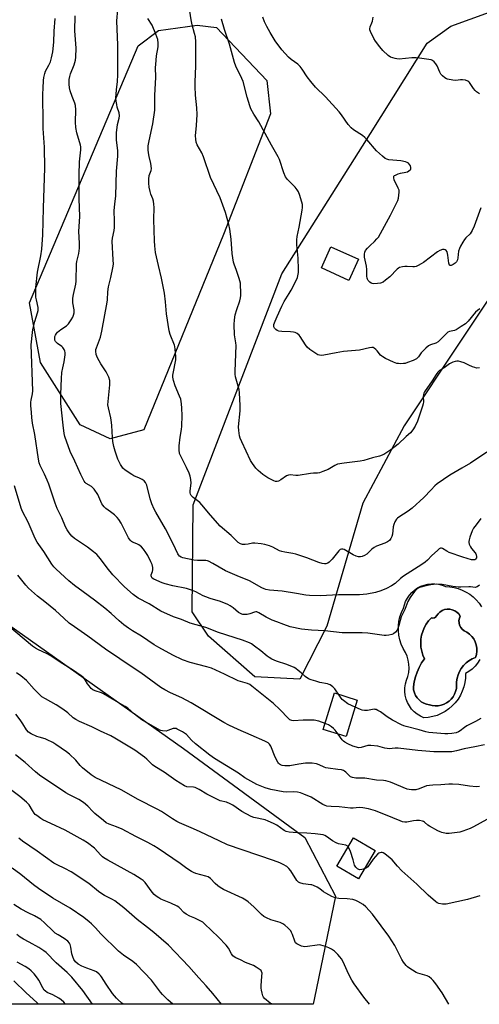
# Model space of a CAD drawing. Units: inches. Extents: x 1255769 to 1261769, y 573450 to 577451.
# Drawn here: x 1258700 to 1258917, y 573451 to 573916 of the extents above; entities that cross this region are included whole.
import ezdxf

# ---------------------------------------------------------------- set-up
doc = ezdxf.new("R2010")
doc.units = ezdxf.units.IN
doc.header["$MEASUREMENT"] = 0
for name, color, linetype in [('BLDG-Footprint', 5, 'Continuous'), ('CULTRL-Pad', 6, 'Continuous'), ('CULTRL-Swimming Pool in Ground', 4, 'Continuous'), ('NTRL-Trees', 3, 'Continuous'), ('Undefined', 1, 'Continuous')]:
    doc.layers.add(name, color=color, linetype=linetype)

msp = doc.modelspace()

# ---------------------------------------------------------------- linework, layer by layer
at = {"layer": 'BLDG-Footprint'}
for points, elevation in [([(1258859.87, 573802.6), (1258855.35, 573792.59), (1258842.34, 573798.48), (1258846.86, 573808.49)], 565.44), ([(1258859.33, 573594.41), (1258854.02, 573577.18), (1258843.19, 573580.52), (1258848.5, 573597.74)], 552.94), ([(1258867.8, 573523.3), (1258859.96, 573509.93), (1258849.67, 573515.96), (1258857.51, 573529.33)], 545.73)]:
    msp.add_lwpolyline(points, close=True, dxfattribs=dict(at, elevation=elevation))
at = {"layer": 'CULTRL-Pad'}
msp.add_polyline3d([(1258917.2, 573613.5, 0), (1258916.19, 573611.87, 0), (1258914.99, 573610.37, 0), (1258913.62, 573609.02, 0), (1258912.1, 573607.84, 0), (1258910.46, 573606.85, 0), (1258910.41, 573604.73, 0), (1258910.14, 573602.63, 0), (1258909.65, 573600.56, 0), (1258908.94, 573598.56, 0), (1258908.03, 573596.64, 0), (1258906.93, 573594.83, 0), (1258905.64, 573593.14, 0), (1258904.19, 573591.6, 0), (1258902.58, 573590.21, 0), (1258900.83, 573589.01, 0), (1258898.97, 573587.99, 0), (1258897.02, 573587.17, 0), (1258894.98, 573586.56, 0), (1258892.9, 573586.16, 0), (1258890.79, 573585.98, 0), (1258889.15, 573586.74, 0), (1258887.62, 573587.69, 0), (1258886.22, 573588.84, 0), (1258884.99, 573590.15, 0), (1258883.93, 573591.61, 0), (1258883.07, 573593.2, 0), (1258882.42, 573594.88, 0), (1258881.99, 573596.63, 0), (1258881.79, 573598.42, 0), (1258881.82, 573600.22, 0), (1258882.08, 573602.01, 0), (1258882.57, 573603.74, 0), (1258883.21, 573605.57, 0), (1258883.62, 573607.47, 0), (1258883.79, 573609.4, 0), (1258883.72, 573611.34, 0), (1258883.4, 573613.26, 0), (1258882.85, 573615.12, 0), (1258882.07, 573616.9, 0), (1258880.97, 573618.78, 0), (1258880.07, 573620.78, 0), (1258879.39, 573622.86, 0), (1258878.94, 573625, 0), (1258878.73, 573627.17, 0), (1258878.75, 573629.36, 0), (1258879.01, 573631.53, 0), (1258879.5, 573633.67, 0), (1258880.22, 573635.73, 0), (1258881.16, 573637.71, 0), (1258881.57, 573639.38, 0), (1258882.18, 573640.99, 0), (1258882.98, 573642.51, 0), (1258883.96, 573643.92, 0), (1258885.1, 573645.21, 0), (1258886.39, 573646.34, 0), (1258887.81, 573647.31, 0), (1258889.34, 573648.11, 0), (1258890.95, 573648.71, 0), (1258892.62, 573649.11, 0), (1258894.33, 573649.31, 0), (1258896.05, 573649.3, 0), (1258897.76, 573649.08, 0), (1258899.42, 573648.65, 0), (1258901.03, 573648.03, 0), (1258903.06, 573647.9, 0), (1258905.06, 573647.58, 0), (1258907.03, 573647.05, 0), (1258908.93, 573646.32, 0), (1258910.75, 573645.41, 0), (1258912.47, 573644.33, 0), (1258914.07, 573643.07, 0), (1258915.54, 573641.66, 0), (1258916.86, 573640.11, 0), (1258918.01, 573638.43, 0)], dxfattribs=at)
msp.add_polyline3d([(1258907.99, 573634.04, 0), (1258907.29, 573635.06, 0), (1258906.4, 573635.92, 0), (1258905.37, 573636.6, 0), (1258904.23, 573637.07, 0), (1258903.02, 573637.31, 0), (1258901.78, 573637.31, 0), (1258900.57, 573637.08, 0), (1258899.42, 573636.63, 0), (1258898.38, 573635.96, 0), (1258897.49, 573635.11, 0), (1258896.78, 573634.1, 0), (1258896.35, 573633.53, 0), (1258895.74, 573633.16, 0), (1258895.04, 573633.03, 0), (1258894.34, 573633.16, 0), (1258893.05, 573631.76, 0), (1258891.93, 573630.23, 0), (1258890.99, 573628.57, 0), (1258890.26, 573626.82, 0), (1258889.73, 573625, 0), (1258889.41, 573623.12, 0), (1258889.3, 573621.23, 0), (1258889.42, 573619.33, 0), (1258889.76, 573617.46, 0), (1258890.31, 573615.64, 0), (1258891.06, 573613.9, 0), (1258889.74, 573611.89, 0), (1258888.59, 573609.77, 0), (1258887.62, 573607.57, 0), (1258886.84, 573605.29, 0), (1258886.24, 573602.96, 0), (1258885.85, 573600.58, 0), (1258885.97, 573599.21, 0), (1258886.31, 573597.87, 0), (1258886.86, 573596.61, 0), (1258887.6, 573595.45, 0), (1258888.52, 573594.42, 0), (1258889.59, 573593.55, 0), (1258890.78, 573592.86, 0), (1258892.07, 573592.37, 0), (1258893.42, 573592.09, 0), (1258894.79, 573591.75, 0), (1258896.19, 573591.61, 0), (1258897.6, 573591.68, 0), (1258898.98, 573591.94, 0), (1258900.31, 573592.4, 0), (1258901.56, 573593.05, 0), (1258902.71, 573593.86, 0), (1258903.73, 573594.83, 0), (1258904.59, 573595.94, 0), (1258905.3, 573597.16, 0), (1258905.82, 573598.47, 0), (1258906.14, 573599.84, 0), (1258906.27, 573601.25, 0), (1258906.28, 573602.96, 0), (1258906.51, 573604.65, 0), (1258906.95, 573606.3, 0), (1258907.61, 573607.87, 0), (1258908.47, 573609.35, 0), (1258909.52, 573610.71, 0), (1258910.73, 573611.91, 0), (1258912.09, 573612.95, 0), (1258913.57, 573613.8, 0), (1258915.15, 573614.45, 0), (1258915.6, 573615.91, 0), (1258915.83, 573617.42, 0), (1258915.81, 573618.94, 0), (1258915.56, 573620.45, 0), (1258915.07, 573621.89, 0), (1258914.37, 573623.25, 0), (1258913.46, 573624.47, 0), (1258912.37, 573625.54, 0), (1258911.13, 573626.43, 0), (1258909.77, 573627.11, 0), (1258908.9, 573627.82, 0), (1258908.21, 573628.7, 0), (1258907.71, 573629.7, 0), (1258907.43, 573630.78, 0), (1258907.39, 573631.9, 0), (1258907.57, 573633, 0)], close=True, dxfattribs=at)
at = {"layer": 'CULTRL-Swimming Pool in Ground'}
msp.add_lwpolyline([(1258907.99, 573634.04), (1258907.57, 573633), (1258907.39, 573631.9), (1258907.43, 573630.78), (1258907.71, 573629.7), (1258908.21, 573628.7), (1258908.9, 573627.82), (1258909.77, 573627.11), (1258911.13, 573626.43), (1258912.37, 573625.54), (1258913.46, 573624.47), (1258914.37, 573623.25), (1258915.07, 573621.89), (1258915.56, 573620.45), (1258915.81, 573618.94), (1258915.83, 573617.42), (1258915.6, 573615.91), (1258915.15, 573614.45), (1258913.57, 573613.8), (1258912.09, 573612.95), (1258910.73, 573611.91), (1258909.52, 573610.71), (1258908.47, 573609.35), (1258907.61, 573607.87), (1258906.95, 573606.3), (1258906.51, 573604.65), (1258906.28, 573602.96), (1258906.27, 573601.25), (1258906.14, 573599.84), (1258905.82, 573598.47), (1258905.3, 573597.16), (1258904.59, 573595.94), (1258903.73, 573594.83), (1258902.71, 573593.86), (1258901.56, 573593.05), (1258900.31, 573592.4), (1258898.98, 573591.94), (1258897.6, 573591.68), (1258896.19, 573591.61), (1258894.79, 573591.75), (1258893.42, 573592.09), (1258892.07, 573592.37), (1258890.78, 573592.86), (1258889.59, 573593.55), (1258888.52, 573594.42), (1258887.6, 573595.45), (1258886.86, 573596.61), (1258886.31, 573597.87), (1258885.97, 573599.21), (1258885.85, 573600.58), (1258886.24, 573602.96), (1258886.84, 573605.29), (1258887.62, 573607.57), (1258888.59, 573609.77), (1258889.74, 573611.89), (1258891.06, 573613.9), (1258890.31, 573615.64), (1258889.76, 573617.46), (1258889.42, 573619.33), (1258889.3, 573621.23), (1258889.41, 573623.12), (1258889.73, 573625), (1258890.26, 573626.82), (1258890.99, 573628.57), (1258891.93, 573630.23), (1258893.05, 573631.76), (1258894.34, 573633.16), (1258895.04, 573633.03), (1258895.74, 573633.16), (1258896.35, 573633.53), (1258896.78, 573634.1), (1258897.49, 573635.11), (1258898.38, 573635.96), (1258899.42, 573636.63), (1258900.57, 573637.08), (1258901.78, 573637.31), (1258903.02, 573637.31), (1258904.23, 573637.07), (1258905.37, 573636.6), (1258906.4, 573635.92), (1258907.29, 573635.06)], close=True, dxfattribs=at)
at = {"layer": 'NTRL-Trees'}
for points in [[(1258844.89, 573629.25), (1258832.17, 573604.33), (1258810.96, 573605.39), (1258789.06, 573624.55), (1258781.34, 573636.01), (1258781.8, 573686.51), (1258823.69, 573795.73), (1258865.57, 573862), (1258892.29, 573904.66), (1258903.55, 573912.7), (1258921.78, 573919.21), (1258945.63, 573907.07), (1258950.93, 573889.57), (1258956.68, 573862.57), (1258949.5, 573825.92), (1258934.72, 573803.78), (1258881.42, 573723.9), (1258861.89, 573687.44)], [(1258758.47, 573722.03), (1258742.57, 573717.79), (1258728.34, 573724.31), (1258709.54, 573753.85), (1258704.45, 573782.04), (1258755.7, 573903.36), (1258765.28, 573910.6), (1258783.68, 573913.02), (1258792.71, 573911.97), (1258816.55, 573886.92), (1258818.23, 573871.15), (1258796.12, 573814.29)]]:
    msp.add_lwpolyline(points, close=True, dxfattribs=at)
msp.add_polyline3d([(1258247.02, 573677.42, 0), (1258375.14, 573796.17, 0), (1258517.04, 574034.7, 0), (1258552.22, 574066.99, 0), (1258566.31, 574066.35, 0), (1258598.51, 574051.49, 0), (1258607.43, 574028.46, 0), (1258604.31, 574009.71, 0), (1258608.47, 573965.96, 0), (1258637.64, 573934.71, 0), (1258663.83, 573864.02, 0), (1258644.44, 573770.78, 0), (1258655.15, 573687.01, 0), (1258690.81, 573632.61, 0), (1258777.25, 573571.56, 0), (1258834.52, 573529.5, 0), (1258848.96, 573501.82, 0), (1258839.03, 573453.69, 0), (1258838.41, 573450.71, 0), (1257620.81, 573450.84, 0)], dxfattribs=at)
at = {"layer": 'Undefined'}
for points, elevation in [([(1258917.77, 573680.13), (1258915.46, 573677.21), (1258914.3, 573675.59), (1258913.66, 573674.28), (1258912.5, 573671.24), (1258912.14, 573670.12), (1258912, 573669.29), (1258912.05, 573668.76), (1258912.26, 573667.96), (1258912.81, 573666.7), (1258913.33, 573665.98), (1258915.05, 573663.92), (1258915.36, 573663.43), (1258915.58, 573662.91), (1258915.69, 573662.14), (1258915.61, 573661.61), (1258915.27, 573660.93), (1258914.9, 573660.65), (1258914.17, 573660.53), (1258913.36, 573660.66), (1258909.14, 573661.9), (1258902.78, 573664.11), (1258901.58, 573664.71), (1258899.58, 573665.98), (1258899.16, 573666.13), (1258898.72, 573666.11), (1258898.06, 573665.75), (1258897.18, 573665.02), (1258894.58, 573662.6), (1258892.45, 573660.43), (1258891.4, 573659.55), (1258889.78, 573658.41), (1258881.19, 573652.95), (1258879.69, 573651.78), (1258877.15, 573649.48), (1258875.48, 573648.33), (1258873.2, 573647.03), (1258870.42, 573645.98), (1258867.86, 573645.19), (1258863.8, 573644.33), (1258860.44, 573644.08), (1258850.45, 573644.1), (1258841.87, 573643.62), (1258836.78, 573643.76), (1258835, 573643.91), (1258830.64, 573644.78), (1258823.83, 573645.76), (1258817.75, 573646.31), (1258816.07, 573646.65), (1258815.26, 573646.9), (1258814.2, 573647.4), (1258808.3, 573650.74), (1258802.61, 573652.99), (1258797.02, 573655.34), (1258791.04, 573658.9), (1258789.03, 573659.95), (1258788.5, 573660.12), (1258787.66, 573660.25), (1258783.78, 573660.3), (1258782.05, 573660.52), (1258776.84, 573661.51), (1258776.06, 573661.79), (1258775.27, 573662.34), (1258774.82, 573662.89), (1258774.45, 573663.51), (1258772.23, 573668.16), (1258768.64, 573675.23), (1258764.05, 573683.06), (1258763.23, 573684.58), (1258762.23, 573687), (1258761.38, 573689.41), (1258759.78, 573695.8), (1258759.28, 573697.1), (1258758.61, 573697.91), (1258757.68, 573698.55), (1258756.4, 573699.21), (1258753.71, 573700.3), (1258752.68, 573700.84), (1258749.58, 573703.02), (1258748.5, 573703.97), (1258748.01, 573704.64), (1258747.44, 573705.62), (1258746.16, 573708.16), (1258744.86, 573711.99), (1258744.22, 573714.2), (1258743.81, 573716.45), (1258743.54, 573718.44), (1258743.3, 573723.97), (1258743.17, 573725.41), (1258742.76, 573727.6), (1258741.66, 573732.42), (1258741.43, 573733.87), (1258741.5, 573735.34), (1258742.33, 573743.25), (1258742.39, 573744.39), (1258742.34, 573745.24), (1258741.8, 573746.84), (1258740.59, 573749.45), (1258739.99, 573750.41), (1258738.02, 573753.17), (1258736.47, 573755.95), (1258736.13, 573756.75), (1258735.91, 573757.53), (1258735.69, 573759.14), (1258735.78, 573759.94), (1258735.99, 573760.73), (1258737.92, 573765.83), (1258738.59, 573768.56), (1258741.07, 573782.28), (1258741.21, 573783.44), (1258741.42, 573787.12), (1258741.69, 573789.47), (1258742.85, 573793.98), (1258743.77, 573798.53), (1258744.03, 573800.24), (1258744, 573802.33), (1258743.47, 573811.14), (1258743.61, 573812.47), (1258744.34, 573816.17), (1258744.51, 573817.6), (1258744.58, 573821.6), (1258744.45, 573824.45), (1258744.47, 573825.6), (1258744.7, 573828.49), (1258745.2, 573832.45), (1258745.57, 573844.08), (1258746.15, 573851.23), (1258746.07, 573853.91), (1258745.58, 573858.74), (1258745.56, 573862.19), (1258745.96, 573866.11), (1258746.72, 573869.13), (1258746.9, 573870.23), (1258746.72, 573871.75), (1258745.89, 573874.34), (1258745.59, 573875.57), (1258745.3, 573877.2), (1258745.19, 573878.57), (1258745.47, 573882.55), (1258746.01, 573886.5), (1258746.14, 573889.68), (1258746.13, 573903.73), (1258745.7, 573915.07), (1258746.12, 573920.52)], 558), ([(1258917.09, 573751.23), (1258915.64, 573751.18), (1258914.84, 573751.37), (1258913.79, 573751.76), (1258911.97, 573752.55), (1258909.81, 573753.68), (1258908.32, 573754.18), (1258907.2, 573754.39), (1258906.33, 573754.43), (1258905.52, 573754.3), (1258904.48, 573753.92), (1258902.98, 573753.13), (1258900.33, 573751.28), (1258898.21, 573749.97), (1258897.39, 573749.28), (1258896.56, 573748.17), (1258894.71, 573745.1), (1258891.05, 573740.02), (1258890.74, 573739.37), (1258890.56, 573738.63), (1258890.52, 573737.78), (1258890.61, 573735.16), (1258890.49, 573734.29), (1258890.18, 573733.14), (1258887.86, 573726.02), (1258886.68, 573723.69), (1258885.64, 573721.96), (1258884.47, 573720.64), (1258882.41, 573718.84), (1258878.65, 573715.26), (1258875.23, 573712.62), (1258872.82, 573710.95), (1258871.82, 573710.4), (1258869.76, 573709.59), (1258866.54, 573708.8), (1258862.38, 573707.54), (1258860.65, 573707.26), (1258853.1, 573706.33), (1258849.95, 573705.75), (1258848.67, 573705.21), (1258845.55, 573703.31), (1258843.08, 573702.27), (1258841.4, 573701.7), (1258840.57, 573701.58), (1258838.6, 573701.53), (1258837.16, 573701.39), (1258831.38, 573700.43), (1258830.22, 573700.45), (1258827.61, 573700.72), (1258826.78, 573700.66), (1258825.91, 573700.29), (1258823.12, 573698.32), (1258822.13, 573697.82), (1258821.37, 573697.6), (1258820.73, 573697.63), (1258819.94, 573697.89), (1258817.06, 573699.32), (1258814.64, 573700.95), (1258812.39, 573702.79), (1258811.41, 573703.82), (1258809.71, 573706.08), (1258808.86, 573707.58), (1258804.71, 573716.28), (1258803.93, 573718.1), (1258803.62, 573719.17), (1258803.26, 573721.69), (1258803.15, 573723.37), (1258803.92, 573730.92), (1258804.02, 573732.38), (1258804.01, 573733.56), (1258803.61, 573739.44), (1258803.42, 573741.08), (1258803.08, 573742.66), (1258801.79, 573747.06), (1258801.58, 573748.35), (1258801.57, 573749.67), (1258801.99, 573761.77), (1258801.89, 573763.05), (1258801.27, 573766.84), (1258801.06, 573771.7), (1258801.26, 573773.99), (1258801.63, 573776.27), (1258802.38, 573778.81), (1258803.76, 573782.97), (1258804.1, 573784.33), (1258804.2, 573785.48), (1258804.21, 573787.23), (1258804.18, 573790.14), (1258804.08, 573791.29), (1258803.46, 573793.49), (1258802.16, 573797.31), (1258801.08, 573800.16), (1258800.78, 573801.25), (1258800.13, 573805.28), (1258799.65, 573811.99), (1258799.04, 573816.75), (1258798.54, 573819.04), (1258797.04, 573824.69), (1258794.56, 573831.57), (1258789.94, 573841.13), (1258786.66, 573850.99), (1258785.77, 573852.79), (1258783.68, 573856.55), (1258783.19, 573857.87), (1258782.99, 573859.31), (1258782.91, 573860.76), (1258783.39, 573865.68), (1258783.56, 573870.97), (1258783.4, 573873.99), (1258782.77, 573880.07), (1258782.62, 573884.11), (1258782.63, 573886.13), (1258782.93, 573893.93), (1258783, 573899.14), (1258782.97, 573905.27), (1258782.78, 573907.56), (1258782.45, 573909.2), (1258781.27, 573913.33), (1258780.83, 573915.64), (1258780.17, 573919.71)], 562), ([(1258850.37, 573597.17), (1258849.4, 573598.78), (1258848.75, 573599.69), (1258847.7, 573600.69), (1258846.53, 573601.53), (1258846.01, 573601.78), (1258845.17, 573602.03), (1258841.65, 573602.74), (1258839.69, 573603.24), (1258837.5, 573603.88), (1258836.19, 573604.4), (1258834.62, 573605.52), (1258832.73, 573607.29), (1258831.39, 573608.4), (1258830.24, 573609.26), (1258829.5, 573609.72), (1258825.95, 573611.25), (1258821.11, 573612.73), (1258818.98, 573613.77), (1258817.68, 573614.49), (1258816.72, 573615.17), (1258813.76, 573617.62), (1258810.79, 573619.88), (1258809.39, 573620.88), (1258808.38, 573621.44), (1258805.08, 573622.73), (1258793.67, 573626.29), (1258787.76, 573628.71), (1258780.36, 573630.76), (1258776.27, 573632.38), (1258772.37, 573633.63), (1258766.47, 573636.42), (1258761.01, 573639.88), (1258755.81, 573642.55), (1258753.32, 573644.28), (1258749.3, 573647.86), (1258743.74, 573653.47), (1258741.04, 573656.88), (1258737.99, 573661.09), (1258736.19, 573663.08), (1258734.58, 573664.43), (1258731.72, 573666.6), (1258728, 573669.03), (1258725.72, 573670.74), (1258724.44, 573671.85), (1258723.17, 573673.33), (1258722.26, 573674.73), (1258721.45, 573676.2), (1258719.6, 573680.42), (1258717.53, 573684.81), (1258716.47, 573687.44), (1258713.5, 573696.3), (1258712.78, 573698.25), (1258711.53, 573701.04), (1258709.47, 573705.15), (1258708.96, 573706.43), (1258708.62, 573708.09), (1258706.95, 573719.76), (1258705.83, 573725.16), (1258705.47, 573727.75), (1258705.27, 573730.12), (1258705.07, 573733.41), (1258705.08, 573735.05), (1258705.19, 573736.06), (1258705.77, 573739.01), (1258705.88, 573740.44), (1258705.15, 573762.2), (1258705.76, 573768.01), (1258706, 573769.44), (1258706.89, 573773.11), (1258708.19, 573777.23), (1258708.44, 573778.34), (1258708.43, 573779.79), (1258707.63, 573783.35), (1258707.42, 573784.71), (1258707.31, 573787.08), (1258707.37, 573789.19), (1258708.19, 573796.52), (1258709.68, 573804.12), (1258710.19, 573807.33), (1258710.63, 573814.13), (1258710.93, 573826.7), (1258711.49, 573840.95), (1258711.6, 573845.64), (1258711.46, 573855.53), (1258710.91, 573864.34), (1258710.85, 573866.67), (1258710.74, 573880.54), (1258710.79, 573883.28), (1258710.99, 573886.89), (1258711.15, 573888.33), (1258711.57, 573890.3), (1258711.99, 573891.32), (1258713.56, 573894.25), (1258714.25, 573895.79), (1258714.79, 573897.69), (1258715.4, 573900.48), (1258715.9, 573905.04), (1258716.1, 573910.33), (1258716.46, 573916.27)], 554), ([(1258917.11, 573648.6), (1258916.01, 573647.78), (1258915.54, 573647.63), (1258915.06, 573647.6), (1258912.89, 573647.87), (1258912.02, 573647.89), (1258908.21, 573647.64), (1258907.05, 573647.64), (1258904.48, 573647.98), (1258899.37, 573648.91), (1258896.68, 573649.07), (1258894.03, 573648.79), (1258891.79, 573648.3), (1258888.78, 573647.47), (1258888.07, 573647.16), (1258887.43, 573646.75), (1258886.45, 573645.77), (1258884.87, 573643.79), (1258884.25, 573642.8), (1258883.28, 573640.95), (1258881.75, 573637.23), (1258880.13, 573633.61), (1258879.01, 573629.57), (1258878.49, 573628.17), (1258878.1, 573627.37), (1258877.44, 573626.5), (1258876.42, 573625.65), (1258875.68, 573625.33), (1258874.31, 573625.06), (1258872.91, 573624.92), (1258872.03, 573624.93), (1258864.26, 573625.91), (1258861.65, 573626.1), (1258852.16, 573626.18), (1258843.94, 573627.06), (1258837.74, 573627.39), (1258833.01, 573627.94), (1258827.61, 573629.02), (1258824.56, 573630.02), (1258821.26, 573631.25), (1258819.11, 573632.16), (1258816.2, 573633.52), (1258812.8, 573635.59), (1258811.81, 573636.02), (1258811.36, 573636.08), (1258810.7, 573635.97), (1258808.59, 573635.14), (1258807.2, 573634.84), (1258805.79, 573634.73), (1258805.24, 573634.79), (1258804.7, 573634.94), (1258803.16, 573635.75), (1258800.59, 573637.9), (1258799.19, 573638.88), (1258798.2, 573639.45), (1258794.73, 573640.86), (1258789.85, 573642.33), (1258787.72, 573643.08), (1258786.45, 573643.64), (1258783.02, 573645.49), (1258781.42, 573646.18), (1258778.66, 573647.12), (1258772.17, 573648.36), (1258768.53, 573649.21), (1258767.15, 573649.67), (1258763.11, 573651.53), (1258762.42, 573652.01), (1258761.97, 573652.59), (1258761.83, 573653.02), (1258761.87, 573653.51), (1258762.57, 573655.11), (1258762.7, 573655.87), (1258762.6, 573656.96), (1258762.29, 573658.33), (1258761.75, 573659.69), (1258760.27, 573662.6), (1258759.38, 573664.06), (1258758.26, 573665.66), (1258757.32, 573666.7), (1258756.02, 573667.75), (1258755.07, 573668.23), (1258753, 573668.97), (1258752.53, 573669.25), (1258751.94, 573669.83), (1258751.18, 573671.06), (1258747.68, 573677.94), (1258746.57, 573679.69), (1258745.82, 573680.58), (1258744.53, 573681.78), (1258742.7, 573683.27), (1258740.48, 573684.88), (1258739.65, 573685.66), (1258739.1, 573686.36), (1258738.64, 573687.11), (1258737.21, 573690.41), (1258736.68, 573691.46), (1258734.93, 573694.01), (1258734.39, 573694.65), (1258733.76, 573695.22), (1258731.14, 573696.72), (1258730.75, 573697.07), (1258730.26, 573697.76), (1258728.68, 573700.91), (1258725.81, 573707.25), (1258723.61, 573711.73), (1258721.1, 573718.91), (1258720.8, 573720.34), (1258720.28, 573724.14), (1258719.24, 573734.5), (1258719.17, 573738.81), (1258719.51, 573746.24), (1258719.71, 573749.05), (1258720.07, 573751.31), (1258720.77, 573754.05), (1258720.98, 573755.17), (1258721.28, 573757.43), (1258721.28, 573758.55), (1258721.15, 573759.1), (1258720.84, 573759.89), (1258720.21, 573760.83), (1258719.62, 573761.35), (1258717.67, 573762.76), (1258716.69, 573763.68), (1258716.34, 573764.33), (1258716.28, 573765.31), (1258716.42, 573766.06), (1258716.72, 573766.78), (1258717.15, 573767.46), (1258717.69, 573768.09), (1258719.2, 573769.39), (1258721.81, 573771.05), (1258722.77, 573772.08), (1258724.09, 573773.97), (1258724.81, 573775.18), (1258725.19, 573776.1), (1258725.45, 573777.26), (1258725.53, 573778.73), (1258724.91, 573782.02), (1258724.94, 573784.11), (1258725.19, 573785.88), (1258726.31, 573790.8), (1258726.41, 573792.28), (1258726.58, 573800.39), (1258726.75, 573801.53), (1258727.72, 573805.22), (1258727.94, 573807.79), (1258727.98, 573810.14), (1258727.73, 573815.71), (1258728.24, 573822.76), (1258727.86, 573831.16), (1258727.92, 573842.43), (1258728.09, 573848.62), (1258728.56, 573852.8), (1258728.64, 573854.22), (1258728.6, 573855.63), (1258728.46, 573856.49), (1258726.82, 573862.2), (1258726.28, 573864.83), (1258726.14, 573867.34), (1258726.3, 573873.15), (1258726.2, 573875.12), (1258725.88, 573876.22), (1258724.56, 573879.43), (1258723.61, 573882.14), (1258723.25, 573883.52), (1258723.05, 573885.25), (1258723.16, 573887.46), (1258723.4, 573888.81), (1258723.83, 573890.16), (1258725.47, 573894.38), (1258726.05, 573896.55), (1258726.27, 573897.94), (1258726.41, 573902.22), (1258725.79, 573910.39), (1258725.92, 573917.52)], 556), ([(1258920.5, 573711.47), (1258912.79, 573706.32), (1258908.72, 573703.85), (1258903.11, 573700.63), (1258897.07, 573696.56), (1258895.99, 573695.6), (1258894.18, 573693.74), (1258890.85, 573690.07), (1258885.22, 573684.95), (1258883.37, 573683.53), (1258878.94, 573680.73), (1258878.28, 573680.23), (1258877.89, 573679.82), (1258877.13, 573678.6), (1258876.56, 573677.27), (1258876.33, 573676.15), (1258875.96, 573672.7), (1258875.7, 573671.62), (1258875.23, 573670.68), (1258874.47, 573669.81), (1258873.56, 573669.09), (1258872.3, 573668.42), (1258868.38, 573666.99), (1258867.31, 573666.49), (1258866.22, 573665.63), (1258863.79, 573663.34), (1258862.71, 573662.58), (1258861.62, 573662.17), (1258860.77, 573662.02), (1258859.91, 573662.07), (1258858.76, 573662.32), (1258857.43, 573662.89), (1258853.18, 573665.41), (1258852.42, 573665.69), (1258851.93, 573665.72), (1258851.24, 573665.47), (1258850.6, 573664.92), (1258847.39, 573660.92), (1258846.02, 573659.56), (1258845.39, 573659.09), (1258844.91, 573658.87), (1258844.39, 573658.76), (1258843.85, 573658.75), (1258842.76, 573658.93), (1258841.11, 573659.35), (1258835.53, 573661.52), (1258830.23, 573663.26), (1258828.8, 573663.59), (1258825.05, 573664.19), (1258823.63, 573664.5), (1258822.61, 573664.92), (1258819.45, 573666.66), (1258817.9, 573667.2), (1258815.65, 573667.8), (1258813.95, 573668.13), (1258810.84, 573668.5), (1258809.72, 573668.44), (1258807.75, 573667.94), (1258806.27, 573667.78), (1258805.11, 573667.84), (1258804.05, 573668.23), (1258803.08, 573668.86), (1258802.4, 573669.41), (1258799.63, 573672.06), (1258794.53, 573676.43), (1258789.94, 573681.71), (1258785.91, 573686.65), (1258784.82, 573687.62), (1258781.8, 573689.98), (1258780.82, 573691), (1258780.52, 573691.61), (1258780.38, 573692.32), (1258780.4, 573693.15), (1258780.81, 573696.84), (1258780.65, 573698.51), (1258780.32, 573700.16), (1258779.8, 573701.54), (1258778.58, 573704.24), (1258776, 573709.28), (1258775.36, 573710.81), (1258775.12, 573712.55), (1258775.16, 573714.51), (1258775.59, 573718.56), (1258776.28, 573722.19), (1258776.45, 573723.67), (1258776.51, 573728.73), (1258776.45, 573732.25), (1258776.27, 573734.26), (1258775.84, 573736.49), (1258775.33, 573737.89), (1258773.22, 573742.82), (1258772.49, 573745.28), (1258772.14, 573746.94), (1258772.14, 573747.76), (1258772.25, 573748.59), (1258773.58, 573755.11), (1258773.6, 573756.58), (1258773.31, 573760.13), (1258773.13, 573761.29), (1258772.9, 573762.05), (1258770.89, 573767.05), (1258770.38, 573768.71), (1258769.13, 573776.81), (1258768.64, 573782.52), (1258768.13, 573786.46), (1258766.73, 573793.57), (1258765.29, 573799.61), (1258763.94, 573805.78), (1258763.58, 573808.89), (1258763.42, 573811.19), (1258763.21, 573821.27), (1258763.23, 573827.06), (1258763.17, 573828.5), (1258762.97, 573829.97), (1258762.7, 573831.11), (1258761.75, 573833.35), (1258761.37, 573834.54), (1258761, 573836.53), (1258760.73, 573838.54), (1258760.75, 573840.31), (1258760.96, 573842.06), (1258761.2, 573842.86), (1258761.94, 573844.5), (1258762.06, 573845.47), (1258761.73, 573847.75), (1258760.91, 573851.05), (1258760.58, 573852.73), (1258760.49, 573854.16), (1258760.53, 573856.16), (1258760.89, 573858.48), (1258762.71, 573866.56), (1258763.6, 573872.92), (1258763.68, 573874.63), (1258763.62, 573879.91), (1258764.14, 573888.51), (1258764, 573893.15), (1258764.03, 573894.6), (1258764.35, 573898.63), (1258765.18, 573902.93), (1258765.24, 573904.65), (1258765.02, 573906.34), (1258764.1, 573908.83), (1258762.29, 573913.09), (1258760.35, 573916.23)], 560), ([(1258917.19, 573779.19), (1258916.09, 573778.35), (1258915.26, 573777.56), (1258911.66, 573773.31), (1258910.42, 573772.08), (1258908.5, 573770.78), (1258906, 573769.29), (1258905.2, 573768.97), (1258902.91, 573768.41), (1258902.15, 573768.07), (1258901.12, 573767.25), (1258898.82, 573764.75), (1258897.48, 573763.57), (1258896.47, 573762.99), (1258894, 573762.18), (1258893.02, 573761.64), (1258891.73, 573760.54), (1258890.11, 573758.95), (1258889.56, 573758.3), (1258888.26, 573756.45), (1258887.34, 573755.58), (1258885.78, 573754.81), (1258883.03, 573753.75), (1258881.92, 573753.39), (1258881.09, 573753.26), (1258879.98, 573753.21), (1258878.88, 573753.25), (1258878.06, 573753.37), (1258876.43, 573753.98), (1258872.69, 573755.72), (1258871.4, 573756.4), (1258870.93, 573756.72), (1258870.33, 573757.31), (1258868.74, 573759.33), (1258868.16, 573759.95), (1258867.26, 573760.59), (1258866.77, 573760.81), (1258866.24, 573760.9), (1258865.12, 573760.78), (1258860.36, 573759.69), (1258852.88, 573758.99), (1258849.26, 573758.37), (1258843.44, 573757.21), (1258842.59, 573757.17), (1258841.48, 573757.28), (1258840.68, 573757.48), (1258840.17, 573757.71), (1258836.89, 573760.01), (1258835.6, 573761.11), (1258834.8, 573762.18), (1258832.36, 573766.05), (1258831.81, 573766.71), (1258830.92, 573767.42), (1258829.93, 573767.96), (1258829.12, 573768.17), (1258827.69, 573768.28), (1258823.62, 573768.41), (1258822.2, 573768.65), (1258821.4, 573768.97), (1258820.74, 573769.41), (1258820.22, 573769.94), (1258819.89, 573770.6), (1258819.85, 573771.12), (1258819.94, 573771.68), (1258820.51, 573773.37), (1258821.41, 573775.59), (1258823.62, 573780.41), (1258824.77, 573782.59), (1258827.12, 573786.35), (1258827.99, 573787.88), (1258830.59, 573792.79), (1258831.05, 573793.86), (1258831.29, 573794.66), (1258831.58, 573796.33), (1258831.61, 573797.78), (1258831.33, 573803.04), (1258830.72, 573809.31), (1258830.73, 573811.65), (1258830.95, 573813.37), (1258831.85, 573817.64), (1258833.3, 573825.67), (1258833.46, 573827.07), (1258833.38, 573828.38), (1258832.21, 573832.71), (1258831.6, 573834.38), (1258830.98, 573835.3), (1258829.89, 573836.61), (1258826.26, 573840.29), (1258825.41, 573841.42), (1258824.64, 573843.31), (1258822.48, 573849.65), (1258821.91, 573850.98), (1258818.81, 573856.45), (1258812.86, 573867.4), (1258810.45, 573871.13), (1258809.01, 573873.6), (1258808.49, 573874.94), (1258807.27, 573879.1), (1258805.37, 573886.52), (1258804.79, 573887.88), (1258801.94, 573893.78), (1258801.27, 573895.4), (1258798.95, 573904.1), (1258796.48, 573911.09), (1258795.14, 573915.97)], 564), ([(1258917.72, 573826.8), (1258914.51, 573818.19), (1258913.57, 573816.1), (1258913.14, 573815.32), (1258912.63, 573814.61), (1258910.62, 573812.64), (1258909.95, 573811.87), (1258909.17, 573810.69), (1258908.04, 573808.71), (1258907.58, 573807.7), (1258907.21, 573806.41), (1258906.83, 573803.21), (1258906.66, 573802.35), (1258906.19, 573801.32), (1258905.64, 573800.69), (1258904.69, 573800.08), (1258903.71, 573799.67), (1258903.27, 573799.61), (1258903.02, 573799.68), (1258902.89, 573799.81), (1258902.59, 573800.7), (1258902.14, 573804.47), (1258901.98, 573805.3), (1258901.73, 573806.03), (1258901.35, 573806.64), (1258900.81, 573807.05), (1258900.4, 573807.19), (1258899.62, 573807.15), (1258898.27, 573806.68), (1258897.24, 573806.11), (1258890.54, 573800.97), (1258889.58, 573800.35), (1258888.02, 573799.53), (1258887.23, 573799.19), (1258886.41, 573799), (1258885.55, 573798.98), (1258882.91, 573799.18), (1258881.75, 573799.2), (1258880.63, 573799.03), (1258879.29, 573798.63), (1258878.79, 573798.39), (1258878.11, 573797.87), (1258874.64, 573794.27), (1258872.72, 573792.61), (1258871.58, 573791.81), (1258870.33, 573791.3), (1258868.93, 573791.09), (1258866.95, 573791.01), (1258866.42, 573791.08), (1258865.93, 573791.26), (1258865.29, 573791.7), (1258864.54, 573792.47), (1258864.13, 573793.13), (1258863.97, 573793.66), (1258863.87, 573794.51), (1258863.8, 573797.75), (1258863.68, 573799.24), (1258862.97, 573802.11), (1258862.75, 573803.51), (1258862.67, 573804.9), (1258862.81, 573805.95), (1258863.21, 573806.67), (1258864.13, 573807.78), (1258865.36, 573809.04), (1258867.52, 573810.9), (1258868.63, 573812.14), (1258869.3, 573813.04), (1258874.97, 573823.31), (1258877.91, 573829.02), (1258878.51, 573830.34), (1258878.79, 573831.45), (1258879, 573832.87), (1258879.11, 573834.3), (1258879.05, 573835.13), (1258878.69, 573836.19), (1258876.73, 573840.07), (1258876.53, 573841.08), (1258876.66, 573841.73), (1258876.96, 573842.07), (1258877.39, 573842.34), (1258878.67, 573842.89), (1258879.76, 573843.22), (1258882.23, 573843.61), (1258883, 573843.89), (1258883.71, 573844.28), (1258884.31, 573844.77), (1258884.56, 573845.15), (1258884.62, 573845.85), (1258884.43, 573846.6), (1258884.04, 573847.28), (1258883.51, 573847.85), (1258882.83, 573848.25), (1258882.07, 573848.51), (1258879.86, 573848.97), (1258874.17, 573849.58), (1258873.32, 573849.77), (1258872.57, 573850.14), (1258871.24, 573851.23), (1258868.46, 573853.8), (1258863.9, 573859.07), (1258862.9, 573860.1), (1258861.72, 573860.98), (1258857.5, 573863.71), (1258856.35, 573864.61), (1258855.06, 573866.12), (1258851.89, 573870.81), (1258850.81, 573872.22), (1258844.34, 573879.24), (1258839.64, 573883.82), (1258837.31, 573886.55), (1258835.65, 573888.65), (1258833.26, 573892.34), (1258832.39, 573893.51), (1258831.19, 573894.62), (1258828.1, 573896.82), (1258826.82, 573898.01), (1258823.62, 573901.43), (1258820.57, 573905.63), (1258818.11, 573909.61), (1258816.59, 573912.39), (1258815.43, 573914.7), (1258814.62, 573916.95)], 566), ([(1258917.13, 573880.62), (1258915.68, 573881.62), (1258915.08, 573882.19), (1258914.24, 573883.22), (1258912.39, 573886.02), (1258912, 573886.38), (1258911.52, 573886.67), (1258910.43, 573887.06), (1258908.99, 573887.34), (1258908.13, 573887.33), (1258905.88, 573887.03), (1258904.48, 573887.1), (1258901.99, 573887.61), (1258901.47, 573887.81), (1258900.73, 573888.23), (1258899.61, 573889.11), (1258898.82, 573889.93), (1258898.27, 573890.91), (1258897.03, 573893.82), (1258896.52, 573894.84), (1258895.66, 573895.86), (1258894.8, 573896.45), (1258894.26, 573896.65), (1258893.11, 573896.89), (1258888.68, 573897.51), (1258887.21, 573897.65), (1258885.17, 573897.63), (1258879.16, 573897.12), (1258878.04, 573897.15), (1258877.21, 573897.29), (1258875.08, 573898.03), (1258873.88, 573898.73), (1258871.42, 573901.09), (1258869.92, 573902.89), (1258867.99, 573905.54), (1258867.18, 573906.78), (1258865.53, 573910.09), (1258865.26, 573910.86), (1258865.19, 573911.38), (1258865.41, 573912.38), (1258866.25, 573914.14), (1258866.5, 573914.93), (1258866.89, 573916.86)], 568), ([(1258844.08, 573583.38), (1258841.19, 573584.38), (1258838.9, 573584.83), (1258833.81, 573584.91), (1258829.23, 573584.64), (1258828.4, 573584.7), (1258827.91, 573584.85), (1258827.46, 573585.09), (1258826.84, 573585.62), (1258822.65, 573589.99), (1258819.72, 573592.73), (1258813.36, 573597.76), (1258809.52, 573601), (1258808.56, 573601.67), (1258807.45, 573602.14), (1258804.12, 573603.09), (1258803.03, 573603.48), (1258796.62, 573606.69), (1258790.45, 573609.49), (1258788.17, 573610.14), (1258780.3, 573612.1), (1258776.74, 573613.31), (1258772.11, 573615.59), (1258765.52, 573619.21), (1258763.31, 573620.52), (1258757.31, 573624.5), (1258753.06, 573627.03), (1258751.13, 573628.38), (1258749.01, 573629.98), (1258746.81, 573631.77), (1258743.04, 573635.24), (1258739.98, 573637.83), (1258735.16, 573641.56), (1258729.73, 573645.56), (1258725.61, 573648.48), (1258722.9, 573650.69), (1258716.99, 573656.13), (1258715.82, 573657.37), (1258714.98, 573658.55), (1258711.14, 573664.56), (1258708.05, 573669), (1258707.05, 573670.66), (1258703.68, 573678.37), (1258701.09, 573683.4), (1258700.38, 573685), (1258697.22, 573695.61)], 552), ([(1258858.28, 573591.02), (1258854.89, 573592.66), (1258852.81, 573594.12), (1258852.17, 573594.67), (1258851.63, 573595.27), (1258850.37, 573597.17)], 554), ([(1258917.77, 573585.74), (1258915.15, 573584.2), (1258911.17, 573582.17), (1258910.01, 573581.43), (1258907.9, 573579.85), (1258907.18, 573579.41), (1258905.99, 573578.95), (1258903.95, 573578.59), (1258902.17, 573578.39), (1258900.77, 573578.39), (1258893.08, 573579.09), (1258891.65, 573579.41), (1258888.6, 573580.39), (1258882.45, 573581.91), (1258881.32, 573582.26), (1258880.24, 573582.73), (1258876.03, 573584.85), (1258873.37, 573586.45), (1258870.25, 573588.77), (1258869.03, 573589.5), (1258868.28, 573589.86), (1258867.76, 573590), (1258867.23, 573590.03), (1258864.19, 573589.5), (1258862.77, 573589.49), (1258861.62, 573589.69), (1258860.79, 573589.93), (1258858.28, 573591.02)], 554), ([(1258850.26, 573578.34), (1258848.92, 573580.2), (1258848.14, 573581.02), (1258847.19, 573581.7), (1258845.68, 573582.62), (1258844.08, 573583.38)], 552), ([(1258862.71, 573514.63), (1258861.41, 573514.33), (1258860.58, 573514.29), (1258860.11, 573514.36), (1258859.43, 573514.64), (1258858.61, 573515.42), (1258858.29, 573515.9), (1258858.07, 573516.42), (1258857.44, 573518.98), (1258856.04, 573522.86), (1258855.51, 573524.23), (1258855.03, 573525.09)], 546)]:
    msp.add_lwpolyline(points, dxfattribs=dict(at, elevation=elevation))
for points in [[(1258917.15, 573553.59, 550), (1258915.68, 573553.46, 550), (1258912.34, 573553.73, 550), (1258907.34, 573554.45, 550), (1258904.25, 573554.65, 550), (1258902.59, 573554.65, 550), (1258898.79, 573554.36, 550), (1258895.07, 573554.21, 550), (1258893.43, 573554.05, 550), (1258892.08, 573553.82, 550), (1258888.51, 573552.51, 550), (1258886.97, 573552.06, 550), (1258886.16, 573551.94, 550), (1258885.02, 573551.95, 550), (1258883.89, 573552.09, 550), (1258882.89, 573552.38, 550), (1258875.05, 573555.57, 550), (1258872.87, 573556.31, 550), (1258871.69, 573556.45, 550), (1258868.39, 573556.56, 550), (1258862.93, 573557.49, 550), (1258858.62, 573557.55, 550), (1258857.02, 573557.77, 550), (1258856.52, 573557.93, 550), (1258856.07, 573558.18, 550), (1258853.97, 573560.33, 550), (1258853.34, 573560.81, 550), (1258852.87, 573561.05, 550), (1258851.8, 573561.36, 550), (1258850.12, 573561.67, 550), (1258845.57, 573562.22, 550), (1258844.46, 573562.42, 550), (1258843.67, 573562.7, 550), (1258841.36, 573563.87, 550), (1258839.97, 573564.3, 550), (1258837.94, 573564.51, 550), (1258834.79, 573564.57, 550), (1258831.63, 573564.19, 550), (1258827.46, 573563.36, 550), (1258825.12, 573563.26, 550), (1258823.75, 573563.45, 550), (1258823.05, 573563.74, 550), (1258822.62, 573564.05, 550), (1258822.05, 573564.61, 550), (1258821.73, 573565.05, 550), (1258820.58, 573567.4, 550), (1258818.38, 573572.61, 550), (1258817.77, 573573.57, 550), (1258817.16, 573574.11, 550), (1258815.61, 573574.92, 550), (1258809.13, 573577.84, 550), (1258802.96, 573580.49, 550), (1258798.61, 573582.57, 550), (1258796.31, 573583.84, 550), (1258780.74, 573593.11, 550), (1258776.4, 573595.4, 550), (1258770.95, 573597.83, 550), (1258768.28, 573599.19, 550), (1258766.5, 573600.36, 550), (1258757.01, 573607.19, 550), (1258752.91, 573609.98, 550), (1258747.01, 573613.81, 550), (1258740.36, 573618.4, 550), (1258732.03, 573624.63, 550), (1258725.6, 573628.96, 550), (1258723.19, 573630.74, 550), (1258720.61, 573632.98, 550), (1258716.6, 573636.68, 550), (1258711.67, 573640.79, 550), (1258708.19, 573643.47, 550), (1258703.88, 573647.29, 550), (1258702.68, 573648.61, 550), (1258698.83, 573653.44, 550)], [(1258923.66, 573539.68, 548), (1258914.25, 573534.46, 548), (1258912.66, 573533.77, 548), (1258909.14, 573532.46, 548), (1258907.77, 573532.04, 548), (1258906.6, 573531.82, 548), (1258902.76, 573531.36, 548), (1258901.3, 573531.35, 548), (1258899.32, 573531.78, 548), (1258898.51, 573532.08, 548), (1258897.47, 573532.59, 548), (1258893.41, 573534.83, 548), (1258892.71, 573535.33, 548), (1258891.11, 573536.77, 548), (1258890.66, 573537.04, 548), (1258890.13, 573537.23, 548), (1258888.7, 573537.48, 548), (1258887.24, 573537.55, 548), (1258885.83, 573537.38, 548), (1258882.78, 573536.78, 548), (1258881.72, 573536.77, 548), (1258880.67, 573536.92, 548), (1258879.65, 573537.28, 548), (1258876.2, 573538.74, 548), (1258867.89, 573542.06, 548), (1258864.56, 573543, 548), (1258861.96, 573543.49, 548), (1258860.22, 573543.64, 548), (1258857.3, 573543.34, 548), (1258856.14, 573543.31, 548), (1258850.76, 573544.04, 548), (1258846.91, 573544.12, 548), (1258844.95, 573544.32, 548), (1258844.13, 573544.55, 548), (1258843.07, 573545.07, 548), (1258837.52, 573548.5, 548), (1258834.12, 573550.01, 548), (1258832.52, 573550.62, 548), (1258831.11, 573550.91, 548), (1258829.4, 573551.1, 548), (1258825.89, 573550.91, 548), (1258824.28, 573550.99, 548), (1258818.51, 573552.21, 548), (1258815.78, 573552.97, 548), (1258811.86, 573554.46, 548), (1258807.6, 573556.81, 548), (1258806.14, 573557.71, 548), (1258803.14, 573559.85, 548), (1258791.8, 573566.83, 548), (1258789.66, 573568.37, 548), (1258782.87, 573573.68, 548), (1258780.92, 573575.5, 548), (1258778.52, 573578.1, 548), (1258777.64, 573578.82, 548), (1258776.63, 573579.45, 548), (1258774.25, 573580.69, 548), (1258773.7, 573580.9, 548), (1258772.99, 573581.02, 548), (1258772.23, 573580.91, 548), (1258769.83, 573579.96, 548), (1258769.01, 573579.77, 548), (1258767.32, 573579.81, 548), (1258766.49, 573579.98, 548), (1258765.96, 573580.18, 548), (1258757.44, 573585.05, 548), (1258753.98, 573587.8, 548), (1258750.79, 573590.61, 548), (1258749.66, 573591.4, 548), (1258746.24, 573593.18, 548), (1258741.98, 573595.82, 548), (1258739.41, 573597.31, 548), (1258738.34, 573597.78, 548), (1258735.34, 573598.72, 548), (1258734.33, 573599.18, 548), (1258733.45, 573599.92, 548), (1258732.51, 573601.06, 548), (1258731.82, 573602.04, 548), (1258730.75, 573603.92, 548), (1258730.27, 573604.59, 548), (1258729.7, 573605.19, 548), (1258728.8, 573605.9, 548), (1258725.21, 573608.38, 548), (1258720.21, 573611.48, 548), (1258714.13, 573615.4, 548), (1258712.38, 573616.34, 548), (1258708.57, 573618.03, 548), (1258707.14, 573618.87, 548), (1258705.84, 573619.88, 548), (1258693.99, 573629.79, 548)], [(1258855.03, 573525.09, 546), (1258854.58, 573525.51, 546), (1258853.83, 573525.81, 546), (1258850.42, 573526.54, 546), (1258849.34, 573526.89, 546), (1258847.56, 573527.97, 546), (1258844.77, 573530.03, 546), (1258843.91, 573530.44, 546), (1258843.14, 573530.67, 546), (1258839.42, 573531.2, 546), (1258835.42, 573531.48, 546), (1258830.83, 573531.64, 546), (1258827.08, 573531.98, 546), (1258825.69, 573532.26, 546), (1258824.76, 573532.75, 546), (1258821.28, 573535.23, 546), (1258819.78, 573536.05, 546), (1258817.13, 573537.26, 546), (1258815.77, 573537.76, 546), (1258810.49, 573538.95, 546), (1258809.12, 573539.42, 546), (1258804.8, 573541.77, 546), (1258800.5, 573544.73, 546), (1258799.29, 573545.45, 546), (1258797.53, 573546.19, 546), (1258794.58, 573546.87, 546), (1258793.21, 573547.37, 546), (1258788.23, 573549.94, 546), (1258784.59, 573552.12, 546), (1258783.38, 573552.75, 546), (1258782.64, 573553.03, 546), (1258781.87, 573553.19, 546), (1258778.71, 573553.45, 546), (1258777.66, 573553.84, 546), (1258773.5, 573556.37, 546), (1258768.04, 573560.29, 546), (1258763.55, 573562.98, 546), (1258762.52, 573563.84, 546), (1258759.87, 573566.46, 546), (1258758.77, 573567.41, 546), (1258754.18, 573570.65, 546), (1258751.06, 573572.6, 546), (1258744.72, 573576.41, 546), (1258742.89, 573577.42, 546), (1258737.89, 573579.71, 546), (1258733.82, 573581.75, 546), (1258728.03, 573584.23, 546), (1258726.24, 573585.14, 546), (1258725.09, 573586.03, 546), (1258722.48, 573588.42, 546), (1258720.15, 573590.12, 546), (1258716.96, 573592.16, 546), (1258711.9, 573594.92, 546), (1258710.2, 573595.98, 546), (1258709.1, 573596.98, 546), (1258706.6, 573599.56, 546), (1258702.98, 573603.62, 546), (1258700.33, 573605.81, 546), (1258698.23, 573607.26, 546)], [(1258902.58, 573450.71, 544), (1258899.37, 573456.14, 544), (1258896.43, 573460.34, 544), (1258895.19, 573461.93, 544), (1258894.43, 573462.78, 544), (1258893.33, 573463.65, 544), (1258892.34, 573464.16, 544), (1258889.01, 573465.02, 544), (1258887.9, 573465.38, 544), (1258887.11, 573465.72, 544), (1258883.76, 573467.89, 544), (1258883.09, 573468.42, 544), (1258882.47, 573469.06, 544), (1258881.15, 573470.66, 544), (1258880.32, 573471.87, 544), (1258877.07, 573478.5, 544), (1258874.27, 573482.87, 544), (1258870.53, 573487.69, 544), (1258866.5, 573493.35, 544), (1258863.34, 573496.77, 544), (1258862.03, 573497.84, 544), (1258859.62, 573499.24, 544), (1258858.56, 573499.68, 544), (1258857.19, 573500.13, 544), (1258854.61, 573500.48, 544), (1258850.56, 573500.61, 544), (1258848.83, 573501.01, 544), (1258847.23, 573501.69, 544), (1258844.4, 573503.15, 544), (1258843.33, 573503.86, 544), (1258841.55, 573505.25, 544), (1258840.28, 573505.99, 544), (1258838.7, 573506.78, 544), (1258837.88, 573507.08, 544), (1258837.34, 573507.19, 544), (1258833.68, 573507.53, 544), (1258832.2, 573508.04, 544), (1258831.54, 573508.44, 544), (1258830.8, 573509.25, 544), (1258827.84, 573513.75, 544), (1258827.02, 573514.86, 544), (1258826, 573515.74, 544), (1258824.35, 573516.74, 544), (1258822.75, 573517.45, 544), (1258819.74, 573518.61, 544), (1258798.02, 573526.05, 544), (1258794.01, 573527.86, 544), (1258785.12, 573532.19, 544), (1258781.95, 573533.62, 544), (1258775.31, 573536.42, 544), (1258774.02, 573537.06, 544), (1258772.02, 573538.22, 544), (1258766.78, 573541.71, 544), (1258764.78, 573542.92, 544), (1258755.77, 573547.36, 544), (1258747.63, 573552.04, 544), (1258735.45, 573557.82, 544), (1258733.56, 573559.1, 544), (1258729.36, 573562.4, 544), (1258728.28, 573563.54, 544), (1258726.31, 573565.98, 544), (1258723.3, 573568.83, 544), (1258721.9, 573569.9, 544), (1258716.83, 573573.44, 544), (1258715.34, 573574.34, 544), (1258712.79, 573575.58, 544), (1258711.72, 573576, 544), (1258708.88, 573576.82, 544), (1258707.77, 573577.22, 544), (1258705.11, 573578.45, 544), (1258703.91, 573579.21, 544), (1258703.02, 573580.3, 544), (1258701.22, 573583.19, 544), (1258699.96, 573585.05, 544), (1258697.91, 573587.68, 544)], [(1258919.49, 573573.3, 552), (1258914.96, 573572.25, 552), (1258909.83, 573571.33, 552), (1258906.19, 573570.33, 552), (1258903.95, 573569.99, 552), (1258897.31, 573569.94, 552), (1258895.58, 573570, 552), (1258887.96, 573570.63, 552), (1258878.71, 573571.65, 552), (1258877.16, 573571.64, 552), (1258874.32, 573571.43, 552), (1258873.48, 573571.45, 552), (1258872.36, 573571.67, 552), (1258869.01, 573572.59, 552), (1258865.76, 573572.94, 552), (1258864.29, 573572.9, 552), (1258861.21, 573572.06, 552), (1258859.89, 573571.9, 552), (1258858.87, 573572.08, 552), (1258857.24, 573572.65, 552), (1258854.92, 573573.69, 552), (1258853.45, 573574.47, 552), (1258852.75, 573574.99, 552), (1258852.15, 573575.59, 552), (1258850.26, 573578.34, 552)], [(1258865.16, 573450.71, 542), (1258862.34, 573454.11, 542), (1258857.89, 573460.32, 542), (1258856.79, 573462.04, 542), (1258855.13, 573465.09, 542), (1258852.62, 573470.69, 542), (1258851.81, 573472.2, 542), (1258851.12, 573473.11, 542), (1258850.17, 573474.18, 542), (1258849.17, 573475.2, 542), (1258848.51, 573475.75, 542), (1258847.09, 573476.72, 542), (1258845.84, 573477.42, 542), (1258844.25, 573478, 542), (1258842.08, 573478.6, 542), (1258841.26, 573478.72, 542), (1258840.42, 573478.69, 542), (1258835.83, 573477.96, 542), (1258834.36, 573477.86, 542), (1258833.8, 573477.94, 542), (1258833, 573478.19, 542), (1258831.71, 573478.76, 542), (1258830.73, 573479.31, 542), (1258830.14, 573479.81, 542), (1258829.73, 573480.45, 542), (1258828.69, 573483.64, 542), (1258828.27, 573484.64, 542), (1258827.88, 573485.33, 542), (1258827.31, 573486, 542), (1258826.46, 573486.82, 542), (1258825.13, 573488.01, 542), (1258824.19, 573488.73, 542), (1258822.91, 573489.3, 542), (1258818.45, 573490.62, 542), (1258816.38, 573491.5, 542), (1258815.14, 573492.15, 542), (1258814.04, 573493.04, 542), (1258810.39, 573496.73, 542), (1258807.78, 573499.07, 542), (1258806.64, 573499.96, 542), (1258805.11, 573500.78, 542), (1258796.05, 573504.99, 542), (1258794.47, 573505.82, 542), (1258793.36, 573506.65, 542), (1258792.1, 573507.75, 542), (1258789.9, 573510.12, 542), (1258788.86, 573510.83, 542), (1258787.8, 573511.21, 542), (1258783.05, 573512.49, 542), (1258781.94, 573512.92, 542), (1258780.91, 573513.48, 542), (1258778.67, 573514.89, 542), (1258775.58, 573517.15, 542), (1258765.17, 573524.27, 542), (1258763.16, 573525.54, 542), (1258760.25, 573527.1, 542), (1258754.6, 573529.94, 542), (1258748.19, 573533.39, 542), (1258745.55, 573534.48, 542), (1258742.01, 573535.72, 542), (1258740.62, 573536.44, 542), (1258739.28, 573537.45, 542), (1258735.25, 573540.86, 542), (1258734.31, 573541.78, 542), (1258731.94, 573544.35, 542), (1258729.87, 573546.01, 542), (1258727.67, 573547.5, 542), (1258723.04, 573549.78, 542), (1258721.56, 573550.63, 542), (1258709.14, 573558.94, 542), (1258707.16, 573560.47, 542), (1258702.34, 573564.93, 542), (1258697.77, 573568.58, 542)], [(1258819.17, 573450.72, 540), (1258818.17, 573451.3, 540), (1258815.5, 573453.46, 540), (1258815.02, 573454.01, 540), (1258814.66, 573454.69, 540), (1258814.29, 573456.04, 540), (1258814.03, 573457.43, 540), (1258813.93, 573458.27, 540), (1258813.93, 573459.43, 540), (1258814.26, 573464.07, 540), (1258814.28, 573465.48, 540), (1258814.1, 573466.24, 540), (1258813.81, 573466.64, 540), (1258813.42, 573467, 540), (1258811.57, 573468.27, 540), (1258810.33, 573468.97, 540), (1258806.43, 573470.47, 540), (1258804.17, 573471.68, 540), (1258801.86, 573472.65, 540), (1258801.16, 573473.08, 540), (1258800.55, 573473.65, 540), (1258799.83, 573474.52, 540), (1258798.39, 573477.2, 540), (1258797.32, 573478.58, 540), (1258793.66, 573482.48, 540), (1258787.16, 573488.74, 540), (1258786.24, 573489.42, 540), (1258784.42, 573490.4, 540), (1258782.56, 573491.31, 540), (1258780.13, 573492.31, 540), (1258778.44, 573493.27, 540), (1258777.32, 573494.07, 540), (1258775.35, 573496.21, 540), (1258774.92, 573496.59, 540), (1258774.22, 573497.04, 540), (1258771.14, 573498.47, 540), (1258766.53, 573500.43, 540), (1258765.51, 573501.01, 540), (1258764.29, 573501.82, 540), (1258763.38, 573502.56, 540), (1258762.38, 573503.63, 540), (1258759.01, 573508.18, 540), (1258758.05, 573509.17, 540), (1258757.16, 573509.88, 540), (1258753.66, 573512.05, 540), (1258741.48, 573518.75, 540), (1258739.53, 573519.92, 540), (1258738.86, 573520.42, 540), (1258738.07, 573521.15, 540), (1258735.07, 573524.42, 540), (1258731.74, 573526.89, 540), (1258729.78, 573528.23, 540), (1258721.24, 573532.9, 540), (1258714.51, 573536.13, 540), (1258710.7, 573537.83, 540), (1258709.69, 573538.44, 540), (1258707.77, 573539.81, 540), (1258707.11, 573540.4, 540), (1258706.57, 573541.05, 540), (1258705.76, 573542.24, 540), (1258704.15, 573544.93, 540), (1258703.01, 573546.23, 540), (1258699.81, 573548.84, 540), (1258696.09, 573551.7, 540)], [(1258795.1, 573450.72, 538), (1258790.98, 573455.87, 538), (1258787.82, 573459.46, 538), (1258784.35, 573463.21, 538), (1258779.77, 573468.62, 538), (1258770.02, 573478.63, 538), (1258763.2, 573484.59, 538), (1258760.2, 573487.03, 538), (1258755.34, 573490.78, 538), (1258748.93, 573496.31, 538), (1258744.79, 573499.51, 538), (1258743.55, 573500.28, 538), (1258739.82, 573502.09, 538), (1258738.54, 573502.81, 538), (1258736.96, 573503.98, 538), (1258732.36, 573507.68, 538), (1258724, 573513.24, 538), (1258721.11, 573514.86, 538), (1258717.42, 573516.5, 538), (1258715.9, 573517.35, 538), (1258708, 573523.08, 538), (1258701.12, 573527.68, 538), (1258699.29, 573529.12, 538)], [(1258917.17, 573502.01, 546), (1258911.4, 573500.23, 546), (1258901.33, 573498.07, 546), (1258900.47, 573497.95, 546), (1258899.64, 573497.97, 546), (1258897.8, 573498.36, 546), (1258897.06, 573498.69, 546), (1258896.34, 573499.18, 546), (1258892.76, 573502.21, 546), (1258887.47, 573507.39, 546), (1258880.45, 573513.78, 546), (1258878.33, 573516.01, 546), (1258875.78, 573518.9, 546), (1258874.93, 573519.73, 546), (1258872.34, 573521.74, 546), (1258871.6, 573522.19, 546), (1258871.09, 573522.38, 546), (1258870.63, 573522.43, 546), (1258869.96, 573522.31, 546), (1258869.52, 573522.1, 546), (1258869.09, 573521.76, 546), (1258866.78, 573519.2, 546), (1258864.31, 573515.69, 546), (1258863.7, 573515.13, 546), (1258862.71, 573514.63, 546)], [(1258772.11, 573450.72, 536), (1258769.81, 573452.8, 536), (1258767.26, 573455.34, 536), (1258766.31, 573456.43, 536), (1258763.96, 573459.57, 536), (1258761.97, 573462.03, 536), (1258754.93, 573469.44, 536), (1258753.22, 573470.89, 536), (1258748.88, 573473.84, 536), (1258746.46, 573475.73, 536), (1258738.05, 573483.91, 536), (1258735.52, 573486.85, 536), (1258733.73, 573488.72, 536), (1258732.65, 573489.68, 536), (1258730.13, 573491.64, 536), (1258723.63, 573496.07, 536), (1258715.43, 573500.85, 536), (1258708.65, 573505.4, 536), (1258706.26, 573507.18, 536), (1258700.3, 573512.01, 536), (1258696.12, 573515.02, 536)], [(1258748.99, 573450.72, 534), (1258747.92, 573451.48, 534), (1258746.32, 573452.8, 534), (1258745.47, 573453.62, 534), (1258744.48, 573454.71, 534), (1258743.58, 573455.87, 534), (1258740.63, 573460.21, 534), (1258738.49, 573463.64, 534), (1258737.97, 573464.32, 534), (1258737.36, 573464.94, 534), (1258736, 573466.03, 534), (1258735.01, 573466.59, 534), (1258731.52, 573467.73, 534), (1258729.11, 573468.7, 534), (1258727.4, 573469.74, 534), (1258726.11, 573470.78, 534), (1258725.37, 573471.81, 534), (1258724.82, 573473.12, 534), (1258724.46, 573474.55, 534), (1258723.94, 573477.66, 534), (1258723.58, 573478.93, 534), (1258723.24, 573479.63, 534), (1258722.46, 573480.48, 534), (1258720.81, 573481.76, 534), (1258717.86, 573483.46, 534), (1258716.57, 573484.37, 534), (1258715.53, 573485.28, 534), (1258711.44, 573489.23, 534), (1258709.71, 573490.68, 534), (1258706.7, 573492.47, 534), (1258703.68, 573493.91, 534), (1258700.38, 573495.68, 534), (1258696.9, 573497.78, 534)], [(1258734.24, 573450.72, 532), (1258734.18, 573450.8, 532), (1258729.55, 573457.28, 532), (1258724.32, 573463.54, 532), (1258722.21, 573465.73, 532), (1258717.06, 573470.23, 532), (1258712.19, 573475.11, 532), (1258711.1, 573476.01, 532), (1258708.75, 573477.57, 532), (1258704.27, 573480.06, 532), (1258701.56, 573481.47, 532), (1258699.92, 573482.48, 532), (1258698.34, 573483.66, 532)], [(1258721.43, 573450.73, 530), (1258721.38, 573450.79, 530), (1258720.64, 573451.68, 530), (1258719.4, 573452.83, 530), (1258718.24, 573453.66, 530), (1258715.34, 573455.19, 530), (1258712.79, 573456.35, 530), (1258711.9, 573456.9, 530), (1258711.35, 573457.45, 530), (1258710.7, 573458.41, 530), (1258708.79, 573462.05, 530), (1258708.18, 573463.03, 530), (1258706.54, 573465.04, 530), (1258705.16, 573466.5, 530), (1258704, 573467.4, 530), (1258702.29, 573468.54, 530), (1258698.53, 573470.58, 530)], [(1258708.62, 573450.73, 528), (1258707.8, 573451.61, 528), (1258702.79, 573456.13, 528), (1258696.91, 573461.73, 528)]]:
    msp.add_polyline3d(points, dxfattribs=at)

doc.saveas('drawing.dxf')
